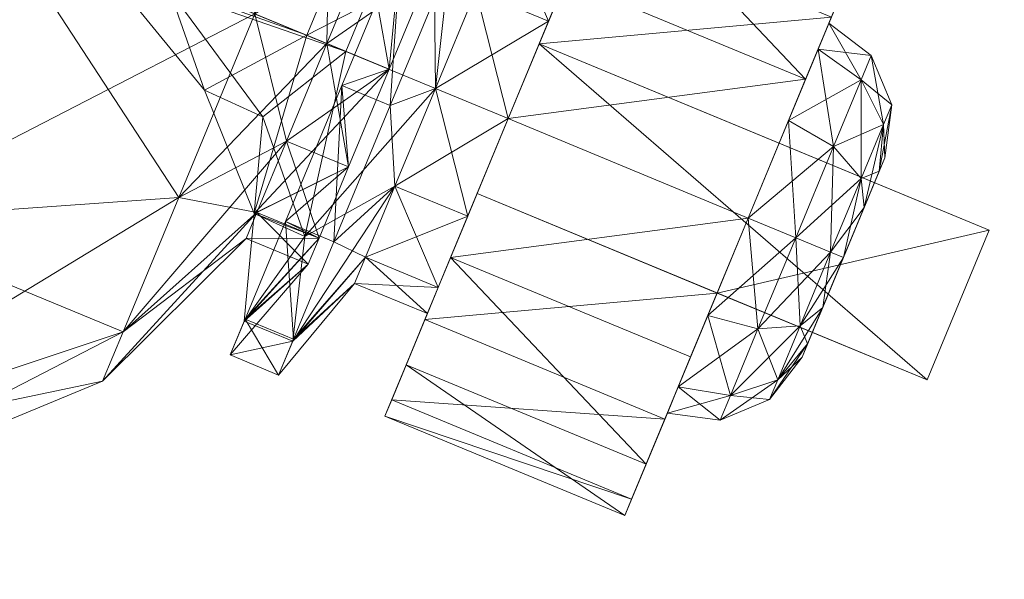
# Model space of a CAD drawing. Extents: x -17 to 292, y -36 to 148.
# Drawn here: x 248 to 249, y -25 to -24 of the extents above; entities that cross this region are included whole.
import ezdxf

# ---------------------------------------------------------------- set-up
doc = ezdxf.new("R2010")
doc.units = 0
doc.header["$LTSCALE"] = 0.3
doc.header["$MEASUREMENT"] = 0
for name, color, linetype in [('A-FURN-ATTRIBUTE-T', 7, 'Continuous'), ('BANC', 5, 'Continuous'), ('COUP-DE-PIED', 1, 'Continuous')]:
    doc.layers.add(name, color=color, linetype=linetype)
doc.layers.add('QUINCAILLERIE-SN', color=4, linetype='Continuous', lineweight=13)
doc.styles.add('LOGIFLEX - Notes', font='ARIALN.TTF', dxfattribs={"height": 0.09375})

# ---------------------------------------------------------------- blocks, each defined once
blk = doc.blocks.new('3G-SIT-BC')
at = {"layer": 'BANC'}
mesh = blk.add_polyface(dxfattribs=at)
corners = [(0, 0, 18), (0, -26.75, 18), (26.75, 0, 18), (26.75, -26.75, 18), (26.75, 0, 3.5), (26.75, -26.75, 3.5), (0, 0, 3.5), (0, -26.75, 3.5)]
mesh.append_faces([[corners[k] for k in face] for face in [(0, 1, 2, 2), (4, 5, 6, 6), (3, 5, 2, 2), (1, 7, 3, 3), (0, 6, 1, 1), (2, 4, 0, 0)]], dxfattribs={"vtx1": -1, "vtx2": -1})
mesh.append_faces([[corners[k] for k in face] for face in [(1, 3, 2, 2), (5, 7, 6, 6), (5, 4, 2, 2), (7, 5, 3, 3), (6, 7, 1, 1), (4, 6, 0, 0)]], dxfattribs={"vtx2": -1, "vtx3": -1})
at = {"layer": 'COUP-DE-PIED'}
mesh = blk.add_polyface(dxfattribs=at)
corners = [(2.375, -24.375, 3.5), (2.375, -24.375, 2.75), (24.375, -24.375, 3.5), (24.375, -24.375, 2.75), (24.375, -2.375, 3.5), (2.375, -2.375, 3.5), (24.375, -2.375, 2.75), (2.375, -2.375, 2.75)]
mesh.append_faces([[corners[k] for k in face] for face in [(0, 1, 2, 2), (2, 4, 0, 0), (3, 6, 2, 2), (1, 7, 3, 3), (0, 5, 1, 1), (7, 5, 6, 6)]], dxfattribs={"vtx1": -1, "vtx2": -1})
mesh.append_faces([[corners[k] for k in face] for face in [(1, 3, 2, 2), (4, 5, 0, 0), (6, 4, 2, 2), (7, 6, 3, 3), (5, 7, 1, 1), (5, 4, 6, 6)]], dxfattribs={"vtx2": -1, "vtx3": -1})
at = {"layer": 'QUINCAILLERIE-SN'}
mesh = blk.add_polyface(dxfattribs=at)
corners = [(20.9493, -23.3104, 0.9587), (20.9493, -23.3363, 1.0554), (20.9951, -23.2646, 0.9587), (20.9951, -23.2967, 1.0782), (21.3725, -23.1347, 1.0956), (21.0576, -23.1132, 0.9091), (21.0576, -23.1347, 1.0956), (21.3725, -23.1132, 0.9091), (21.3725, -23.1806, 0.7338), (21.0576, -23.3215, 0.6097), (21.0576, -23.1806, 0.7338), (21.0576, -23.24, 1.2509), (21.3725, -23.4054, 1.3399), (21.3725, -23.24, 1.2509), (21.3725, -23.3215, 0.6097), (21.0576, -23.2479, 0.9587), (21.0576, -23.2822, 1.0866), (21.0576, -23.3758, 1.1803), (21.0576, -23.2822, 0.8307), (21.3725, -23.3758, 1.1803), (21.3725, -23.2822, 1.0866), (21.3725, -23.2479, 0.9587), (21.3725, -23.2822, 0.8307), (20.9951, -23.2967, 0.8391), (21.4681, -23.2822, 1.0866), (21.4681, -23.2479, 0.9587), (21.4681, -23.2822, 0.8307), (21.5492, -23.0229, 0.9193), (21.5107, -23.2022, 0.7056), (21.4681, -23.3758, 0.737), (21.5857, -23.0265, 1.2343)]
mesh.append_faces([[corners[k] for k in face] for face in [(15, 5, 10, 10), (6, 15, 16, 16), (16, 11, 6, 6), (18, 10, 9, 9), (13, 19, 20, 20), (21, 7, 4, 4), (8, 21, 22, 22), (22, 14, 8, 8), (20, 4, 13, 13)]], dxfattribs={"vtx0": -1, "vtx2": -1, "vtx3": -1})
mesh.append_faces([[corners[k] for k in face] for face in [(6, 5, 15, 15), (16, 17, 11, 11), (18, 15, 10, 10), (8, 7, 21, 21), (20, 21, 4, 4)]], dxfattribs={"vtx1": -1, "vtx2": -1, "vtx3": -1})
mesh.append_faces([[corners[k] for k in face] for face in [(0, 1, 2, 2), (2, 1, 3, 3), (4, 5, 6, 6), (5, 4, 7, 7), (8, 9, 10, 10), (11, 12, 13, 13), (8, 14, 9, 9), (7, 8, 10, 10), (7, 10, 5, 5), (13, 4, 6, 6), (13, 6, 11, 11), (18, 23, 2, 2), (2, 23, 0, 0), (3, 16, 15, 15), (15, 18, 2, 2), (15, 2, 3, 3), (20, 24, 25, 25), (26, 22, 21, 21), (25, 26, 21, 21), (25, 21, 20, 20), (27, 26, 25, 25), (26, 27, 28, 28), (28, 29, 26, 26), (24, 30, 25, 25)]], dxfattribs={"vtx2": -1})
mesh = blk.add_polyface(dxfattribs=at)
corners = [(21.9617, -23.2441, 2.6713), (22.3328, -23.3274, 2.6713), (21.8307, -23.375, 2.6713), (21.9224, -23.2645, 2.6713), (21.8781, -23.2633, 2.6713), (21.7682, -23.3583, 2.6713), (21.8399, -23.2408, 2.6713), (21.8307, -23.375, 2.75), (21.7682, -23.3583, 2.75), (21.7225, -23.3125, 2.75), (21.7225, -23.3125, 2.6713), (23.25, -23.375, 2.75), (22.0521, -23.5674, 1.945), (22.3775, -23.2843, 2.0266), (22.2282, -23.231, 1.9801), (22.3627, -23.7207, 2.0248), (22.0042, -23.0593, 1.8132), (21.5857, -23.2282, 1.436), (21.869, -23.504, 1.833), (21.9892, -23.504, 1.9133), (21.9306, -23.5097, 1.877), (21.8116, -23.5171, 1.7857), (21.5857, -23.5039, 1.5098), (21.6483, -23.6156, 1.5966), (21.6104, -23.5038, 1.2146), (21.705, -23.5038, 1.4409), (21.705, -23.2627, 1.3763), (22.0581, -23.0861, 1.6821), (22.0581, -23.5038, 1.794), (22.0581, -23.5038, 0.1233), (21.705, -23.5038, 0.4764), (21.705, -23.2627, 0.541), (21.6104, -23.3758, 0.737), (22.0581, -23.0861, 0.2352), (22.5404, -23.5038, -0.0059), (21.6368, -23.5038, 1.4803), (21.6368, -23.243, 1.4104), (21.9044, -23.5171, 1.7857), (22.0187, -23.052, 1.7411), (22.0187, -23.5038, 1.8622), (22.2503, -23.1653, 1.9019), (22.2062, -23.5674, 1.945), (22.0513, -23.5108, 1.8802), (21.726, -23.6129, 1.6017), (21.8583, -23.2549, 2.75), (21.9026, -23.2667, 2.75), (21.9468, -23.2549, 2.75), (23.1339, -23.2549, 2.75)]
mesh.append_faces([[corners[k] for k in face] for face in [(0, 1, 2, 2), (47, 46, 7, 7)]], dxfattribs={"vtx0": -1, "vtx1": -1, "vtx2": -1, "vtx3": -1})
mesh.append_faces([[corners[k] for k in face] for face in [(44, 8, 7, 7)]], dxfattribs={"vtx0": -1, "vtx2": -1, "vtx3": -1})
mesh.append_faces([[corners[k] for k in face] for face in [(3, 0, 2, 2), (4, 3, 2, 2), (2, 5, 6, 6), (45, 44, 7, 7), (46, 45, 7, 7)]], dxfattribs={"vtx1": -1, "vtx2": -1, "vtx3": -1})
mesh.append_faces([[corners[k] for k in face] for face in [(5, 2, 7, 7), (5, 7, 8, 8), (8, 9, 10, 10), (8, 10, 5, 5), (12, 13, 14, 14), (13, 12, 15, 15), (16, 17, 18, 18), (16, 18, 19, 19), (19, 18, 20, 20), (12, 14, 19, 19), (20, 12, 19, 19), (21, 18, 22, 22), (23, 21, 22, 22), (24, 25, 26, 26), (27, 25, 28, 28), (29, 30, 31, 31), (31, 30, 32, 32), (33, 34, 29, 29), (35, 36, 37, 37), (37, 38, 39, 39), (40, 41, 42, 42), (37, 43, 35, 35), (40, 42, 39, 39), (39, 42, 37, 37), (42, 41, 12, 12), (18, 37, 42, 42), (21, 37, 18, 18), (20, 18, 42, 42), (12, 20, 42, 42)]], dxfattribs={"vtx2": -1})
mesh.append_faces([[corners[k] for k in face] for face in [(11, 7, 2, 2), (43, 37, 21, 21)]], dxfattribs={"vtx2": -1, "vtx3": -1})
mesh = blk.add_polyface(dxfattribs=at)
corners = [(21.3725, -23.5038, 1.2146), (21.4681, -23.5038, 1.2146), (21.4681, -23.3758, 1.1803), (21.3725, -23.2822, 0.8307), (21.4681, -23.2822, 0.8307), (21.4681, -23.3758, 0.737), (21.3725, -23.5038, 0.7028), (21.4681, -23.5038, 0.7028), (21.4681, -23.6318, 0.737), (21.3725, -23.3758, 0.737), (21.4681, -23.2822, 1.0866), (21.3725, -23.3758, 1.1803), (21.5857, -23.2282, 1.436), (21.869, -23.504, 1.833), (21.5857, -23.5039, 1.5098), (21.5107, -23.3558, 0.5938), (21.5107, -23.5438, 0.567), (21.5107, -23.2022, 0.7056), (21.5457, -23.7301, 1.3766), (21.5289, -23.5038, 0.7028), (21.6104, -23.5038, 0.7028), (21.6104, -23.6318, 0.737), (21.5289, -23.3758, 0.737), (21.5289, -23.2822, 0.8307), (21.6104, -23.2822, 0.8307), (21.6104, -23.3758, 0.737), (21.6104, -23.2822, 1.0866), (21.5289, -23.2822, 1.0866), (21.5289, -23.3758, 1.1803), (21.5289, -23.5038, 1.2146), (21.6104, -23.5038, 1.2146), (21.6104, -23.3758, 1.1803), (21.5289, -23.6318, 1.1803), (21.6104, -23.6318, 1.1803), (21.705, -23.5038, 1.4409), (21.705, -23.5038, 0.4764), (21.705, -23.2627, 1.3763), (21.5742, -23.5438, 0.567), (21.5289, -23.6318, 0.737), (21.5742, -23.3558, 0.5938), (21.5742, -23.2022, 0.7056), (21.6368, -23.243, 1.4104), (21.6368, -23.5038, 1.4803), (21.6129, -23.728, 1.3807), (21.726, -23.6129, 1.6017)]
mesh.append_faces([[corners[k] for k in face] for face in [(0, 1, 2, 2), (3, 4, 5, 5), (6, 7, 8, 8), (5, 7, 9, 9), (2, 10, 11, 11), (12, 2, 1, 1), (13, 12, 14, 14), (14, 12, 1, 1), (15, 7, 5, 5), (7, 15, 16, 16), (16, 8, 7, 7), (17, 15, 5, 5), (1, 18, 14, 14), (19, 20, 21, 21), (20, 19, 22, 22), (23, 24, 25, 25), (26, 27, 28, 28), (29, 30, 31, 31), (30, 29, 32, 32), (32, 33, 30, 30), (28, 29, 31, 31), (28, 31, 26, 26), (22, 23, 25, 25), (22, 25, 20, 20), (34, 30, 33, 33), (35, 20, 25, 25), (36, 31, 30, 30), (37, 19, 38, 38), (19, 37, 39, 39), (40, 23, 22, 22), (28, 41, 42, 42), (39, 40, 22, 22), (39, 22, 19, 19), (43, 29, 42, 42), (42, 29, 28, 28), (44, 43, 42, 42), (16, 39, 37, 37), (15, 17, 39, 39), (16, 15, 39, 39)]], dxfattribs={"vtx2": -1})
mesh = blk.add_polyface(dxfattribs=at)
corners = [(21.3725, -23.5038, 0.565), (21.0576, -23.5038, 0.565), (21.0576, -23.3215, 0.6097), (21.3725, -23.6861, 0.6097), (21.3725, -23.4054, 1.3399), (21.0576, -23.4054, 1.3399), (21.0576, -23.4054, 1.8642), (21.3725, -23.4054, 2.3366), (20.782, -23.4054, 2.3366), (20.782, -23.6022, 2.3366), (21.3725, -23.6022, 2.3366), (21.0576, -23.24, 1.2509), (21.3725, -23.3215, 0.6097), (21.0576, -23.6022, 1.8642), (21.0576, -23.6022, 1.3399), (21.0576, -23.3758, 0.737), (21.0576, -23.2822, 0.8307), (21.0576, -23.3758, 1.1803), (21.0576, -23.5038, 1.2146), (21.0576, -23.6318, 1.1803), (21.0576, -23.5038, 0.7028), (21.0576, -23.6318, 0.737), (21.3725, -23.3758, 1.1803), (21.3725, -23.24, 1.2509), (21.3725, -23.3758, 0.737), (21.3725, -23.6318, 0.737), (21.3725, -23.6022, 1.3399), (21.3725, -23.5038, 0.7028), (21.3725, -23.2822, 0.8307), (21.3725, -23.5038, 1.2146), (21.3725, -23.6318, 1.1803), (20.9951, -23.5038, 0.7195), (20.9951, -23.2967, 0.8391), (20.9951, -23.5038, 1.1978), (21.4681, -23.5038, 1.2146), (21.4681, -23.2822, 1.0866), (21.3725, -23.2822, 1.0866), (21.4681, -23.5038, 0.7028), (21.4681, -23.6318, 0.737), (21.4681, -23.3758, 0.737), (21.4681, -23.3758, 1.1803)]
mesh.append_faces([[corners[k] for k in face] for face in [(18, 14, 5, 5), (29, 4, 26, 26)]], dxfattribs={"vtx0": -1, "vtx1": -1, "vtx2": -1, "vtx3": -1})
mesh.append_faces([[corners[k] for k in face] for face in [(6, 8, 7, 7), (15, 2, 1, 1), (2, 15, 16, 16), (17, 5, 11, 11), (5, 17, 18, 18), (22, 23, 4, 4), (24, 0, 12, 12), (25, 3, 0, 0), (26, 30, 29, 29)]], dxfattribs={"vtx0": -1, "vtx2": -1, "vtx3": -1})
mesh.append_faces([[corners[k] for k in face] for face in [(8, 9, 7, 7)]], dxfattribs={"vtx1": -1, "vtx2": -1})
mesh.append_faces([[corners[k] for k in face] for face in [(7, 4, 6, 6), (14, 13, 5, 5), (18, 19, 14, 14), (20, 15, 1, 1), (21, 20, 1, 1), (4, 7, 26, 26), (27, 25, 0, 0), (24, 27, 0, 0), (28, 24, 12, 12), (29, 22, 4, 4)]], dxfattribs={"vtx1": -1, "vtx2": -1, "vtx3": -1})
mesh.append_faces([[corners[k] for k in face] for face in [(0, 1, 2, 2), (1, 0, 3, 3), (11, 5, 4, 4), (12, 0, 2, 2), (31, 20, 21, 21), (32, 16, 15, 15), (33, 18, 17, 17), (34, 29, 30, 30), (35, 36, 22, 22), (37, 27, 24, 24), (38, 25, 27, 27), (39, 24, 28, 28), (40, 22, 29, 29)]], dxfattribs={"vtx2": -1})
mesh.append_faces([[corners[k] for k in face] for face in [(4, 5, 6, 6), (9, 10, 7, 7), (13, 6, 5, 5), (7, 10, 26, 26)]], dxfattribs={"vtx2": -1, "vtx3": -1})
mesh = blk.add_polyface(dxfattribs=at)
corners = [(20.9493, -23.5038, 0.7653), (20.9326, -23.5038, 0.8278), (20.9326, -23.4383, 0.8453), (20.9493, -23.3363, 0.862), (20.9326, -23.3904, 0.8932), (20.9326, -23.3729, 0.9587), (20.9493, -23.4071, 0.7912), (20.9951, -23.3842, 0.7515), (20.9951, -23.2967, 0.8391), (20.9493, -23.3363, 1.0554), (20.9326, -23.3904, 1.0241), (20.9326, -23.4383, 1.072), (20.9493, -23.3104, 0.9587), (20.9326, -23.5038, 1.0896), (20.9493, -23.5038, 1.1521), (20.9493, -23.4071, 1.1262), (20.9951, -23.3842, 1.1658), (20.9951, -23.5038, 1.1978), (20.9951, -23.2967, 1.0782), (20.9951, -23.5038, 0.7195), (21.0576, -23.6022, 1.8642), (20.782, -23.6022, 1.8642), (20.782, -23.4054, 1.8642), (21.0576, -23.4054, 1.8642), (20.782, -23.6022, 2.3366), (20.782, -23.4054, 2.3366), (21.0576, -23.5038, 0.7028), (21.0576, -23.2822, 1.0866), (21.0576, -23.3758, 0.737), (21.0576, -23.3758, 1.1803), (20.9326, -23.6172, 0.8932), (20.9326, -23.5693, 0.8453), (20.9326, -23.6347, 0.9587), (20.9326, -23.5693, 1.072), (20.9326, -23.6172, 1.0241)]
mesh.append_faces([[corners[k] for k in face] for face in [(30, 4, 2, 2), (33, 11, 10, 10), (34, 10, 5, 5)]], dxfattribs={"vtx0": -1, "vtx2": -1, "vtx3": -1})
mesh.append_faces([[corners[k] for k in face] for face in [(23, 20, 22, 22), (21, 24, 22, 22), (13, 11, 33, 33)]], dxfattribs={"vtx1": -1, "vtx2": -1})
mesh.append_faces([[corners[k] for k in face] for face in [(5, 4, 32, 32), (34, 33, 10, 10)]], dxfattribs={"vtx1": -1, "vtx2": -1, "vtx3": -1})
mesh.append_faces([[corners[k] for k in face] for face in [(0, 1, 2, 2), (3, 4, 5, 5), (4, 3, 6, 6), (6, 3, 7, 7), (7, 3, 8, 8), (9, 10, 11, 11), (10, 9, 12, 12), (13, 14, 15, 15), (15, 14, 16, 16), (16, 14, 17, 17), (18, 9, 15, 15), (15, 9, 11, 11), (8, 3, 12, 12), (12, 3, 5, 5), (19, 0, 6, 6), (6, 0, 2, 2), (26, 19, 7, 7), (7, 19, 6, 6), (27, 18, 16, 16), (16, 18, 15, 15), (12, 5, 10, 10), (28, 26, 7, 7), (6, 2, 4, 4), (29, 27, 16, 16), (15, 11, 13, 13), (17, 29, 16, 16), (8, 28, 7, 7)]], dxfattribs={"vtx2": -1})
mesh.append_faces([[corners[k] for k in face] for face in [(20, 21, 22, 22), (24, 25, 22, 22), (23, 22, 25, 25), (2, 1, 31, 31)]], dxfattribs={"vtx2": -1, "vtx3": -1})
mesh = blk.add_polyface(dxfattribs=at)
corners = [(20.9493, -23.6713, 0.862), (20.9326, -23.6172, 0.8932), (20.9326, -23.5693, 0.8453), (20.9326, -23.5038, 0.8278), (20.9493, -23.5038, 0.7653), (20.9493, -23.6005, 0.7912), (20.9951, -23.6234, 0.7515), (20.9951, -23.5038, 0.7195), (20.9493, -23.5038, 1.1521), (20.9326, -23.5038, 1.0896), (20.9326, -23.5693, 1.072), (20.9493, -23.6713, 1.0554), (20.9326, -23.6172, 1.0241), (20.9326, -23.6347, 0.9587), (20.9493, -23.6005, 1.1262), (20.9951, -23.6234, 1.1658), (20.9951, -23.7109, 1.0782), (20.9493, -23.6972, 0.9587), (20.9951, -23.5038, 1.1978), (20.9951, -23.743, 0.9587), (20.9951, -23.7109, 0.8391), (21.0576, -23.6022, 1.8642), (20.782, -23.6022, 2.3366), (20.782, -23.6022, 1.8642), (21.0576, -23.7254, 0.8307), (21.0576, -23.7597, 0.9587), (21.0576, -23.5038, 1.2146), (21.0576, -23.7254, 1.0866), (21.0576, -23.6318, 0.737), (21.0576, -23.6318, 1.1803), (20.9326, -23.3904, 0.8932), (20.9326, -23.4383, 0.8453), (20.9326, -23.3729, 0.9587)]
mesh.append_faces([[corners[k] for k in face] for face in [(21, 22, 23, 23)]], dxfattribs={"vtx0": -1, "vtx2": -1})
mesh.append_faces([[corners[k] for k in face] for face in [(30, 1, 13, 13), (31, 2, 1, 1), (32, 13, 12, 12)]], dxfattribs={"vtx0": -1, "vtx2": -1, "vtx3": -1})
mesh.append_faces([[corners[k] for k in face] for face in [(0, 1, 2, 2), (3, 4, 5, 5), (5, 4, 6, 6), (6, 4, 7, 7), (8, 9, 10, 10), (11, 12, 13, 13), (12, 11, 14, 14), (14, 11, 15, 15), (15, 11, 16, 16), (16, 11, 17, 17), (17, 11, 13, 13), (18, 8, 14, 14), (14, 8, 10, 10), (1, 0, 17, 17), (17, 0, 19, 19), (19, 0, 20, 20), (20, 0, 5, 5), (5, 0, 2, 2), (20, 24, 25, 25), (24, 20, 6, 6), (6, 20, 5, 5), (26, 18, 15, 15), (15, 18, 14, 14), (27, 16, 19, 19), (19, 16, 17, 17), (28, 24, 6, 6), (5, 2, 3, 3), (25, 27, 19, 19), (17, 13, 1, 1), (29, 26, 15, 15), (14, 10, 12, 12), (16, 29, 15, 15), (25, 19, 20, 20), (7, 28, 6, 6)]], dxfattribs={"vtx2": -1})
mesh = blk.add_polyface(dxfattribs=at)
corners = [(21.0576, -23.6861, 0.6097), (21.0576, -23.5038, 0.565), (21.3725, -23.6861, 0.6097), (21.3725, -23.827, 0.7338), (21.0576, -23.8944, 0.9091), (21.0576, -23.827, 0.7338), (21.3725, -23.8944, 0.9091), (21.3725, -23.8729, 1.0956), (21.0576, -23.7676, 1.2509), (21.0576, -23.8729, 1.0956), (21.3725, -23.7676, 1.2509), (21.3725, -23.6022, 2.3366), (20.782, -23.6022, 2.3366), (21.0576, -23.6022, 1.8642), (21.0576, -23.6022, 1.3399), (21.3725, -23.6022, 1.3399), (21.0576, -23.6318, 1.1803), (21.0576, -23.7254, 1.0866), (21.0576, -23.7597, 0.9587), (21.0576, -23.7254, 0.8307), (21.0576, -23.6318, 0.737), (21.3725, -23.6318, 0.737), (21.3725, -23.7254, 0.8307), (21.3725, -23.7597, 0.9587), (21.3725, -23.7254, 1.0866), (21.3725, -23.6318, 1.1803), (20.9951, -23.7109, 1.0782), (21.4681, -23.7254, 1.0866), (21.4681, -23.7254, 0.8307), (21.4681, -23.6318, 1.1803), (21.4681, -23.7597, 0.9587)]
mesh.append_faces([[corners[k] for k in face] for face in [(13, 15, 11, 11), (16, 8, 14, 14), (8, 16, 17, 17), (18, 4, 9, 9), (5, 18, 19, 19), (20, 1, 0, 0), (17, 9, 8, 8), (19, 0, 5, 5), (2, 21, 22, 22), (23, 6, 3, 3), (7, 23, 24, 24), (25, 15, 10, 10), (22, 3, 2, 2), (24, 10, 7, 7)]], dxfattribs={"vtx0": -1, "vtx2": -1, "vtx3": -1})
mesh.append_faces([[corners[k] for k in face] for face in [(11, 12, 13, 13), (5, 4, 18, 18), (17, 18, 9, 9), (19, 20, 0, 0), (7, 6, 23, 23), (22, 23, 3, 3), (24, 25, 10, 10)]], dxfattribs={"vtx1": -1, "vtx2": -1, "vtx3": -1})
mesh.append_faces([[corners[k] for k in face] for face in [(0, 1, 2, 2), (3, 4, 5, 5), (4, 3, 6, 6), (7, 8, 9, 9), (8, 7, 10, 10), (10, 15, 14, 14), (10, 14, 8, 8), (6, 7, 9, 9), (6, 9, 4, 4), (2, 3, 5, 5), (0, 2, 5, 5), (26, 17, 16, 16), (27, 24, 23, 23), (28, 22, 21, 21), (29, 25, 24, 24), (30, 23, 22, 22)]], dxfattribs={"vtx2": -1})
mesh.append_faces([[corners[k] for k in face] for face in [(13, 14, 15, 15)]], dxfattribs={"vtx2": -1, "vtx3": -1})
mesh = blk.add_polyface(dxfattribs=at)
corners = [(21.3725, -23.7254, 1.0866), (21.4681, -23.7254, 1.0866), (21.4681, -23.6318, 1.1803), (21.3725, -23.7254, 0.8307), (21.4681, -23.7254, 0.8307), (21.4681, -23.7597, 0.9587), (21.4681, -23.6318, 0.737), (21.3725, -23.6318, 0.737), (21.4681, -23.5038, 1.2146), (21.3725, -23.6318, 1.1803), (21.3725, -23.7597, 0.9587), (21.5107, -23.853, 1.1405), (21.5457, -23.7301, 1.3766), (21.5107, -23.7225, 0.6313), (21.5107, -23.8503, 0.7718), (21.5107, -23.8975, 0.9558), (21.5107, -23.5438, 0.567), (21.6104, -23.7254, 0.8307), (21.5289, -23.7254, 0.8307), (21.5289, -23.6318, 0.737), (21.6104, -23.7254, 1.0866), (21.5289, -23.7254, 1.0866), (21.5289, -23.7597, 0.9587), (21.5289, -23.6318, 1.1803), (21.6104, -23.6318, 1.1803), (21.5289, -23.5038, 0.7028), (21.6104, -23.6318, 0.737), (21.6104, -23.7597, 0.9587), (21.5742, -23.8503, 0.7718), (21.5742, -23.7225, 0.6313), (21.6129, -23.728, 1.3807), (21.5289, -23.5038, 1.2146), (21.5742, -23.5438, 0.567), (21.5742, -23.8975, 0.9558), (21.5742, -23.853, 1.1405)]
mesh.append_faces([[corners[k] for k in face] for face in [(11, 34, 12, 12)]], dxfattribs={"vtx1": -1, "vtx2": -1})
mesh.append_faces([[corners[k] for k in face] for face in [(0, 1, 2, 2), (3, 4, 5, 5), (6, 4, 7, 7), (2, 8, 9, 9), (5, 1, 10, 10), (11, 1, 5, 5), (2, 1, 11, 11), (2, 11, 12, 12), (13, 4, 6, 6), (4, 13, 14, 14), (15, 11, 5, 5), (14, 15, 5, 5), (14, 5, 4, 4), (16, 13, 6, 6), (8, 2, 12, 12), (17, 18, 19, 19), (20, 21, 22, 22), (23, 21, 24, 24), (19, 25, 26, 26), (22, 18, 27, 27), (28, 18, 22, 22), (18, 28, 29, 29), (30, 23, 31, 31), (21, 23, 30, 30), (29, 32, 19, 19), (29, 19, 18, 18), (33, 28, 22, 22), (34, 33, 22, 22), (34, 22, 21, 21), (33, 34, 11, 11), (33, 11, 15, 15), (14, 29, 28, 28), (29, 14, 13, 13), (13, 16, 32, 32), (13, 32, 29, 29), (15, 14, 28, 28), (15, 28, 33, 33)]], dxfattribs={"vtx2": -1})
mesh = blk.add_polyface(dxfattribs=at)
corners = [(21.5457, -23.7301, 1.3766), (21.6483, -23.6156, 1.5966), (21.5857, -23.5039, 1.5098), (21.5289, -23.7254, 0.8307), (21.6104, -23.7254, 0.8307), (21.6104, -23.7597, 0.9587), (21.5289, -23.7254, 1.0866), (21.6104, -23.7254, 1.0866), (21.6104, -23.6318, 1.1803), (21.5289, -23.6318, 0.737), (21.6104, -23.6318, 0.737), (21.5289, -23.7597, 0.9587), (21.705, -23.9215, 1.1998), (21.705, -23.7449, 1.3763), (22.0581, -23.9215, 1.6821), (22.0581, -24.2272, 1.3763), (21.705, -23.9861, 0.9587), (22.0581, -23.5038, 1.794), (21.705, -23.5038, 1.4409), (21.6104, -23.5038, 0.7028), (21.705, -23.5038, 0.4764), (21.705, -23.7449, 0.541), (22.0581, -23.9215, 0.2352), (22.0581, -23.5038, 0.1233), (21.705, -23.9215, 0.7175), (22.0581, -24.3391, 0.9587), (22.0581, -24.2272, 0.541), (22.5404, -23.5038, 1.9232), (22.5404, -24.3391, 1.4409), (22.5404, -24.4684, 0.9587), (22.5404, -24.3391, 0.4764), (22.5404, -23.9861, 0.1233), (21.6129, -23.728, 1.3807), (21.5742, -23.853, 1.1405), (22.0521, -23.5674, 1.945), (22.2062, -23.5674, 1.945), (22.3627, -23.7207, 2.0248), (21.726, -23.6129, 1.6017), (21.8116, -23.5171, 1.7857)]
mesh.append_faces([[corners[k] for k in face] for face in [(37, 38, 1, 1), (0, 33, 32, 32), (1, 32, 37, 37)]], dxfattribs={"vtx0": -1, "vtx2": -1, "vtx3": -1})
mesh.append_faces([[corners[k] for k in face] for face in [(34, 35, 36, 36)]], dxfattribs={"vtx1": -1, "vtx2": -1})
mesh.append_faces([[corners[k] for k in face] for face in [(1, 0, 32, 32)]], dxfattribs={"vtx1": -1, "vtx2": -1, "vtx3": -1})
mesh.append_faces([[corners[k] for k in face] for face in [(0, 1, 2, 2), (3, 4, 5, 5), (6, 7, 8, 8), (9, 10, 4, 4), (11, 5, 7, 7), (12, 7, 5, 5), (7, 12, 13, 13), (13, 12, 14, 14), (14, 12, 15, 15), (15, 12, 16, 16), (16, 12, 5, 5), (17, 18, 13, 13), (13, 18, 8, 8), (19, 20, 21, 21), (21, 20, 22, 22), (22, 20, 23, 23), (24, 4, 10, 10), (4, 24, 16, 16), (16, 24, 25, 25), (25, 24, 26, 26), (26, 24, 21, 21), (21, 24, 10, 10), (27, 17, 14, 14), (14, 17, 13, 13), (21, 10, 19, 19), (16, 5, 4, 4), (13, 8, 7, 7), (16, 25, 15, 15), (15, 25, 28, 28), (29, 25, 26, 26), (30, 26, 22, 22), (22, 26, 21, 21), (23, 31, 22, 22), (6, 32, 33, 33)]], dxfattribs={"vtx2": -1})
blk = doc.blocks.new('3_SITBC_____XI_____XO_____CONNECTION_____No')
blk.add_blockref('3G-SIT-BC', (0, 0))
at = {"layer": 'A-FURN-ATTRIBUTE-T', "style": 'LOGIFLEX - Notes'}
blk.add_attdef('CAPTG', (0, 1), '', height=2.5, dxfattribs=at)
at = {"layer": 'A-FURN-ATTRIBUTE-T', "style": 'LOGIFLEX - Notes', "flags": 1}
for tag, p in [('CAPPN', (0, 0)), ('CAPMG', (0, 0, 131941413404800)), ('CAPMC', (0, 0)), ('CAPQT', (0, 0)), ('CAPDH', (0, 0))]:
    blk.add_attdef(tag, p, '', height=0.001, dxfattribs=at)

msp = doc.modelspace()

# ---------------------------------------------------------------- block references
at = {"xscale": -1, "rotation": 337.5000000000001}
msp.add_blockref('3_SITBC_____XI_____XO_____CONNECTION_____No', (277.25155, -10.98613), dxfattribs=at)

doc.saveas('drawing.dxf')
